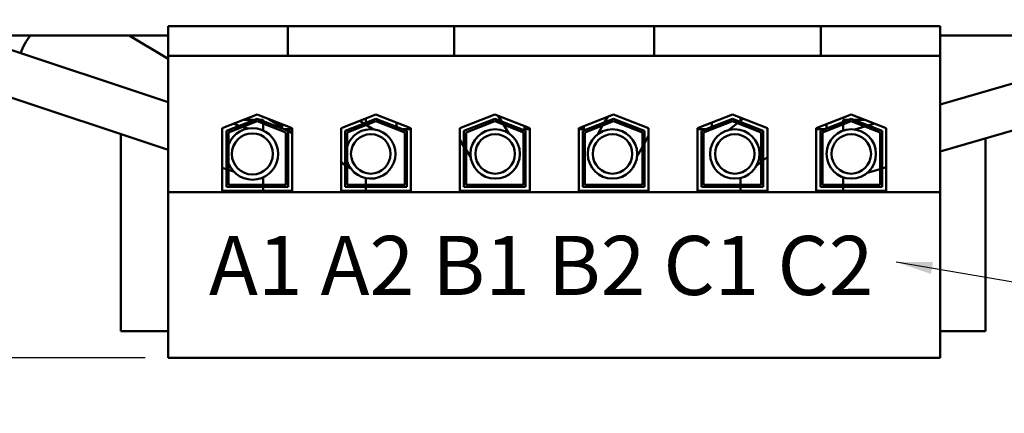
# Model space of a CAD drawing. Units: inches. Extents: x 0.9 to 38.7, y 0.4 to 30.2.
# Drawn here: x 6.1 to 10.9, y 20.6 to 22.5 of the extents above; entities that cross this region are included whole.
import ezdxf

# ---------------------------------------------------------------- set-up
doc = ezdxf.new("R2010")
doc.units = ezdxf.units.IN
doc.header["$LTSCALE"] = 1.8
doc.header["$MEASUREMENT"] = 0
for name, color, linetype, lineweight in [('Dimension (ANSI)', 7, 'Continuous', 25), ('Symbol (ANSI)', 7, 'Continuous', 25), ('Visible (ANSI)', 7, 'Continuous', 50)]:
    doc.layers.add(name, color=color, linetype=linetype, lineweight=lineweight)
doc.styles.add('Note Text (ANSI)', font='tahoma.ttf')
doc.dimstyles.new('Default (ANSI)', dxfattribs={"dimscale": 1.8, "dimtxt": 0.16, "dimasz": 0.098425, "dimexe": 0.125, "dimexo": 0.0625, "dimgap": 0.031496, "dimtad": 0, "dimtih": 1, "dimtoh": 1, "dimrnd": 1e-08, "dimzin": 0, "dimdsep": 46, "dimtxsty": 'Note Text (ANSI)', "dimcen": 0.09, "dimdle": 0.393701, "dimclrd": 256, "dimclre": 256, "dimclrt": 256, "dimadec": 0, "dimazin": 1, "dimtfac": 0.75, "dimtofl": 0, "dimtmove": 0, "dimatfit": 3, "dimfxl": 1, "dimtolj": 1, "dimtzin": 4, "dimlwd": -1, "dimlwe": -1, "dimarcsym": 0})
doc.dimstyles.new('Default (ANSI)$7', dxfattribs={"dimscale": 1.8, "dimtxt": 0.16, "dimasz": 0.098425, "dimexe": 0.125, "dimexo": 0.0625, "dimgap": 0.031496, "dimtad": 0, "dimtih": 1, "dimtoh": 1, "dimrnd": 1e-08, "dimzin": 0, "dimdsep": 46, "dimtxsty": 'Note Text (ANSI)', "dimcen": 0.09, "dimdle": 0.393701, "dimclrd": 256, "dimclre": 256, "dimclrt": 256, "dimadec": 0, "dimazin": 1, "dimtfac": 0.75, "dimtofl": 0, "dimtmove": 0, "dimatfit": 3, "dimfxl": 1, "dimtolj": 1, "dimtzin": 4, "dimlwd": -1, "dimlwe": -1, "dimarcsym": 0})

# ---------------------------------------------------------------- blocks, each defined once
blk = doc.blocks.new('*D25')
at = {"layer": 'Defpoints', "color": 0, "transparency": 16777216}
for p in [(6.5456, 28.7164), (2.9579, 20.8354), (6.7766, 20.8354)]:
    blk.add_point(p, dxfattribs=at)
at = {"layer": 'Dimension (ANSI)', "transparency": 16777216}
for p, q in [((6.4331, 28.7164), (2.7329, 28.7164)), ((2.9579, 28.5393), (2.9579, 25.071)), ((2.9579, 21.0126), (2.9579, 24.6564)), ((6.6641, 20.8354), (2.7329, 20.8354))]:
    blk.add_line(p, q, dxfattribs=at)
for points in [[(2.9284, 28.5393), (2.9874, 28.5393), (2.9579, 28.7164)], [(2.9284, 21.0126), (2.9874, 21.0126), (2.9579, 20.8354)]]:
    blk.add_solid(points, dxfattribs=at)
at = {"layer": 'Dimension (ANSI)', "transparency": 16777216, "insert": (2.5903, 25.0143), "char_height": 0.288, "attachment_point": 1, "style": 'Note Text (ANSI)'}
blk.add_mtext('\\A1;7.88', dxfattribs=at)

msp = doc.modelspace()

# ---------------------------------------------------------------- linework, layer by layer
at = {"layer": 'Visible (ANSI)'}
for p, q in [((7.3597, 22.4524), (6.7766, 22.4524)), ((6.7766, 22.4524), (6.7766, 22.3074)), ((7.3597, 22.4524), (7.3597, 22.3074)), ((7.4847, 22.4524), (7.3597, 22.4524)), ((7.4847, 22.4524), (8.0477, 22.4524)), ((8.1727, 22.4524), (8.0477, 22.4524)), ((8.1727, 22.4524), (8.1727, 22.3074)), ((9.1486, 22.4524), (8.1727, 22.4524)), ((9.2736, 22.4524), (9.1486, 22.4524)), ((9.1486, 22.4524), (9.1486, 22.3074)), ((9.2736, 22.4524), (9.8366, 22.4524)), ((9.9616, 22.4524), (9.8366, 22.4524)), ((9.9616, 22.4524), (9.9616, 22.3074)), ((10.5446, 22.4524), (9.9616, 22.4524)), ((10.5446, 22.3074), (10.5446, 22.4524)), ((4.1556, 22.4074), (6.7766, 22.4074)), ((6.7766, 22.0818), (5.8064, 22.4034)), ((6.5854, 22.4074), (6.7766, 22.293)), ((10.5446, 22.4074), (13.1556, 22.4074)), ((11.594, 22.3757), (10.5446, 22.0705)), ((7.3597, 22.3074), (6.7766, 22.3074)), ((6.7766, 22.3074), (6.7766, 21.6439)), ((7.3597, 22.3074), (7.4847, 22.3074)), ((8.0477, 22.3074), (7.4847, 22.3074)), ((8.0477, 22.3074), (8.1727, 22.3074)), ((9.1486, 22.3074), (8.1727, 22.3074)), ((9.1486, 22.3074), (9.2736, 22.3074)), ((9.8366, 22.3074), (9.2736, 22.3074)), ((9.8366, 22.3074), (9.9616, 22.3074)), ((10.5446, 22.3074), (9.9616, 22.3074)), ((10.5446, 21.6439), (10.5446, 22.3074)), ((6.7766, 21.85), (5.5235, 22.2654)), ((12.0027, 22.2654), (10.5446, 21.8414)), ((7.0401, 21.9553), (7.2106, 22.0214)), ((7.2106, 22.0214), (7.3811, 21.9553)), ((7.6201, 21.9553), (7.7906, 22.0214)), ((7.7906, 22.0214), (7.9611, 21.9553)), ((8.2001, 21.9553), (8.3706, 22.0214)), ((8.3706, 22.0214), (8.5411, 21.9553)), ((8.4042, 21.9869), (8.3866, 22.0152)), ((8.7801, 21.9553), (8.9506, 22.0214)), ((8.9506, 22.0214), (9.1211, 21.9553)), ((9.3601, 21.9553), (9.5306, 22.0214)), ((9.5306, 22.0214), (9.7011, 21.9553)), ((9.9401, 21.9553), (10.1106, 22.0214)), ((10.1106, 22.0214), (10.2811, 21.9553)), ((7.0601, 21.9416), (7.2106, 22)), ((7.2106, 21.9892), (7.0701, 21.9347)), ((7.1243, 21.9665), (7.0945, 21.9764)), ((7.2014, 21.9964), (7.1461, 21.9964)), ((7.2106, 22), (7.3611, 21.9416)), ((7.3511, 21.9347), (7.2106, 21.9892)), ((7.2406, 21.9964), (7.2197, 21.9964)), ((7.2406, 21.9883), (7.2406, 21.9964)), ((7.2406, 21.9435), (7.2406, 21.9776)), ((7.2669, 21.9995), (7.3321, 21.9606)), ((7.3321, 21.9743), (7.3321, 21.9528)), ((7.6401, 21.9416), (7.7906, 22)), ((7.7906, 21.9892), (7.6501, 21.9347)), ((7.7324, 21.9774), (7.7106, 21.9904)), ((7.7406, 22.002), (7.7406, 21.9806)), ((7.779, 21.9495), (7.7432, 21.9709)), ((7.7906, 22), (7.9411, 21.9416)), ((7.9311, 21.9347), (7.7906, 21.9892)), ((7.8911, 21.9824), (7.8911, 21.961)), ((8.2201, 21.9416), (8.3706, 22)), ((8.3706, 21.9892), (8.2301, 21.9347)), ((8.3706, 22), (8.5211, 21.9416)), ((8.5111, 21.9347), (8.3706, 21.9892)), ((8.4398, 21.9298), (8.413, 21.9728)), ((8.8001, 21.9416), (8.9506, 22)), ((8.9506, 21.9892), (8.8101, 21.9347)), ((8.8969, 21.9684), (8.8734, 21.9267)), ((8.92, 22.0096), (8.9046, 21.9821)), ((8.9506, 22), (9.1011, 21.9416)), ((9.0911, 21.9347), (8.9506, 21.9892)), ((9.3801, 21.9416), (9.5306, 22)), ((9.5306, 21.9892), (9.3901, 21.9347)), ((9.4301, 21.9824), (9.4301, 21.961)), ((9.5551, 21.9797), (9.5131, 21.9467)), ((9.5306, 22), (9.6811, 21.9416)), ((9.6711, 21.9347), (9.5306, 21.9892)), ((9.5825, 22.0013), (9.5642, 21.9869)), ((9.5706, 21.9919), (9.5706, 22.0059)), ((9.9601, 21.9416), (10.1106, 22)), ((10.1106, 21.9892), (9.9701, 21.9347)), ((9.9891, 21.9743), (9.9891, 21.9528)), ((10.0706, 21.9964), (10.0706, 21.9844)), ((10.1014, 21.9964), (10.0706, 21.9964)), ((10.0706, 21.9737), (10.0706, 21.9434)), ((10.1106, 22), (10.2611, 21.9416)), ((10.2511, 21.9347), (10.1106, 21.9892)), ((10.175, 21.9964), (10.1197, 21.9964)), ((10.2242, 21.9773), (10.1926, 21.9681)), ((6.5456, 21.9266), (6.5456, 20.9664)), ((7.0401, 21.6494), (7.0401, 21.9553)), ((7.0601, 21.6694), (7.0601, 21.9416)), ((7.0701, 21.9347), (7.0701, 21.6794)), ((7.1644, 21.9532), (7.1392, 21.9616)), ((7.3811, 21.9499), (7.3395, 21.9499)), ((7.3498, 21.9499), (7.3811, 21.9312)), ((7.3511, 21.6794), (7.3511, 21.9347)), ((7.3611, 21.9416), (7.3611, 21.6694)), ((7.3811, 21.9553), (7.3811, 21.6494)), ((7.6201, 21.6494), (7.6201, 21.9553)), ((7.6211, 21.9499), (7.6201, 21.9499)), ((7.6211, 21.9556), (7.6211, 21.9499)), ((7.6401, 21.6694), (7.6401, 21.9416)), ((7.6501, 21.9347), (7.6501, 21.6794)), ((7.8911, 21.9502), (7.8911, 21.9499)), ((7.8919, 21.9499), (7.8911, 21.9499)), ((7.9611, 21.9499), (7.9195, 21.9499)), ((7.9311, 21.6794), (7.9311, 21.9347)), ((7.9411, 21.9416), (7.9411, 21.6694)), ((7.9611, 21.9553), (7.9611, 21.6494)), ((8.2001, 21.6494), (8.2001, 21.9553)), ((8.2201, 21.6694), (8.2201, 21.9416)), ((8.2301, 21.9347), (8.2301, 21.6794)), ((8.5111, 21.6794), (8.5111, 21.9347)), ((8.5161, 21.965), (8.5161, 21.9499)), ((8.5411, 21.9499), (8.5161, 21.9499)), ((8.5211, 21.9416), (8.5211, 21.6694)), ((8.5411, 21.9553), (8.5411, 21.6494)), ((8.7801, 21.6494), (8.7801, 21.9553)), ((8.8051, 21.9499), (8.7801, 21.9499)), ((8.8001, 21.6694), (8.8001, 21.9416)), ((8.8051, 21.965), (8.8051, 21.9499)), ((8.8101, 21.9347), (8.8101, 21.6794)), ((9.0911, 21.6794), (9.0911, 21.9347)), ((9.1011, 21.9416), (9.1011, 21.6694)), ((9.1211, 21.9553), (9.1211, 21.6494)), ((9.3601, 21.6494), (9.3601, 21.9553)), ((9.4016, 21.9499), (9.3601, 21.9499)), ((9.3801, 21.6694), (9.3801, 21.9416)), ((9.3901, 21.9347), (9.3901, 21.6794)), ((9.4301, 21.9499), (9.4292, 21.9499)), ((9.4301, 21.9502), (9.4301, 21.9499)), ((9.6711, 21.6794), (9.6711, 21.9347)), ((9.6811, 21.9416), (9.6811, 21.6694)), ((9.7001, 21.9556), (9.7001, 21.9499)), ((9.7011, 21.9499), (9.7001, 21.9499)), ((9.7011, 21.9553), (9.7011, 21.6494)), ((9.9401, 21.6494), (9.9401, 21.9553)), ((9.9816, 21.9499), (9.9401, 21.9499)), ((9.9601, 21.6694), (9.9601, 21.9416)), ((9.9701, 21.9347), (9.9701, 21.6794)), ((10.1768, 21.9635), (10.1274, 21.9492)), ((10.2511, 21.6794), (10.2511, 21.9347)), ((10.2611, 21.9416), (10.2611, 21.6694)), ((10.2811, 21.9553), (10.2811, 21.6494)), ((8.2001, 21.8986), (8.2201, 21.8665)), ((9.1011, 21.8827), (9.1211, 21.9182)), ((10.7656, 20.9664), (10.7656, 21.9056)), ((8.2301, 21.8504), (8.2531, 21.8135)), ((9.0651, 21.8188), (9.0911, 21.8649)), ((7.6201, 21.7882), (7.6401, 21.7762)), ((9.649, 21.7737), (9.6711, 21.7911)), ((9.6811, 21.7989), (9.7011, 21.8147)), ((7.0401, 21.7627), (7.0601, 21.756)), ((7.0701, 21.7527), (7.0952, 21.7444)), ((7.6501, 21.7703), (7.666, 21.7607)), ((10.1888, 21.7379), (10.2511, 21.756)), ((10.2611, 21.7589), (10.2811, 21.7647)), ((7.0701, 21.6794), (7.3511, 21.6794)), ((7.2406, 21.6794), (7.2406, 21.7161)), ((7.6501, 21.6794), (7.9311, 21.6794)), ((7.7406, 21.7117), (7.7406, 21.6794)), ((8.2301, 21.6794), (8.5111, 21.6794)), ((8.8101, 21.6794), (9.0911, 21.6794)), ((9.3901, 21.6794), (9.6711, 21.6794)), ((9.5706, 21.6794), (9.5706, 21.7126)), ((9.9701, 21.6794), (10.2511, 21.6794)), ((10.0706, 21.7161), (10.0706, 21.6794)), ((10.5446, 21.6439), (6.7766, 21.6439)), ((6.7766, 21.6439), (6.7766, 20.8354)), ((7.3811, 21.6494), (7.0401, 21.6494)), ((7.3611, 21.6694), (7.0601, 21.6694)), ((7.2406, 21.6494), (7.2406, 21.6694)), ((7.9611, 21.6494), (7.6201, 21.6494)), ((7.9411, 21.6694), (7.6401, 21.6694)), ((7.7406, 21.6694), (7.7406, 21.6494)), ((8.5411, 21.6494), (8.2001, 21.6494)), ((8.5211, 21.6694), (8.2201, 21.6694)), ((9.1211, 21.6494), (8.7801, 21.6494)), ((9.1011, 21.6694), (8.8001, 21.6694)), ((9.7011, 21.6494), (9.3601, 21.6494)), ((9.6811, 21.6694), (9.3801, 21.6694)), ((9.5706, 21.6494), (9.5706, 21.6694)), ((10.2811, 21.6494), (9.9401, 21.6494)), ((10.2611, 21.6694), (9.9601, 21.6694)), ((10.0706, 21.6694), (10.0706, 21.6494)), ((10.5446, 20.8354), (10.5446, 21.6439)), ((6.5456, 20.9664), (6.7766, 20.9664)), ((10.5446, 20.9664), (10.7656, 20.9664)), ((10.5446, 20.8354), (6.7766, 20.8354))]:
    msp.add_line(p, q, dxfattribs=at)
for centre, radius in [((7.1873, 21.8298), 0.1001), ((7.7648, 21.8298), 0.0964), ((8.3725, 21.8298), 0.1206), ((8.3725, 21.8298), 0.0964), ((8.9451, 21.8298), 0.1206), ((8.9451, 21.8298), 0.0964), ((9.5422, 21.8298), 0.1206), ((9.5422, 21.8298), 0.0964), ((10.1107, 21.8298), 0.1206), ((10.1107, 21.8298), 0.0964)]:
    msp.add_circle(centre, radius, dxfattribs=at)
for centre, radius, start, end in [((6.2956, 22.2464), 0.25, 139.9093, 162.7858), ((7.1873, 21.8298), 0.1256, 201.0251, 158.9749), ((7.7648, 21.8298), 0.1206, 197.8241, 162.1759)]:
    msp.add_arc(centre, radius, start, end, dxfattribs=at)

# ---------------------------------------------------------------- texts
at = {"layer": 'Symbol (ANSI)', "insert": (6.9752, 21.4301), "char_height": 0.288, "width": 3.332772, "attachment_point": 1, "style": 'Note Text (ANSI)'}
msp.add_mtext('\\fTahoma|b0|i0;A1 A2 B1 B2 C1 C2', dxfattribs=at)

# ---------------------------------------------------------------- dimensions: what is measured, and where the dimension line sits
at = {"layer": 'Dimension (ANSI)'}
dim = msp.add_linear_dim(base=(2.9579, 20.8354), p1=(6.5456, 28.7164), p2=(6.7766, 20.8354), angle=90, dimstyle='Default (ANSI)', override={"dimgap": 0.031496, "dimdec": 2, "dimtol": 0, "dimlim": 0, "dimtp": 0, "dimtm": 0, "dimtdec": 2, "dimatfit": 1}, dxfattribs=at)
dim.commit()
dim.dimension.update_dxf_attribs({"geometry": '*D25', "text_midpoint": (2.9579, 24.8637), "dimtype": 160})

# ---------------------------------------------------------------- leaders
at = {"layer": 'Symbol (ANSI)', "annotation_type": 0, "has_hookline": 1, "hookline_direction": 1, "text_width": 0.1238}
msp.add_leader([(10.3303, 21.303), (14.681, 20.5655)], dimstyle='Default (ANSI)$7', override={"dimtad": 0}, dxfattribs=at)

doc.saveas('drawing.dxf')
